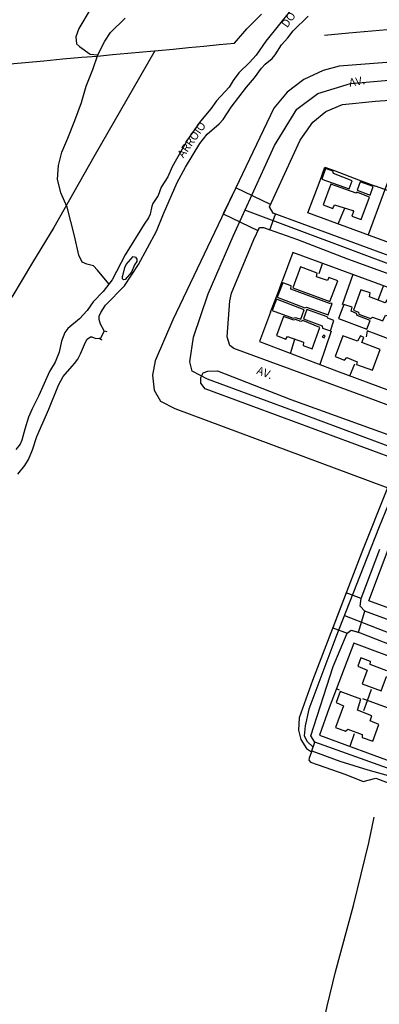
# Model space of a CAD drawing. Units: millimetres. Extents: x 183135 to 185548, y 1663197 to 1665972.
# Drawn here: x 185221 to 185332, y 1663350 to 1663655 of the extents above; entities that cross this region are included whole.
import ezdxf
from ezdxf.enums import TextEntityAlignment as Align

# ---------------------------------------------------------------- set-up
doc = ezdxf.new("R2010")
doc.units = ezdxf.units.MM
for name, color, linetype in [('V-ARROIO', 5, 'Continuous'), ('V-CANTEIRO', 140, 'Continuous'), ('V-CRUZAMENTO', 1, 'Continuous'), ('V-EDIFICACAO', 2, 'Continuous'), ('V-EIXO_DE_LOGRADOURO', 3, 'Continuous'), ('V-LOTE', 1, 'Continuous'), ('V-NOME_DOS_LOGRADOUROS', 7, 'Continuous'), ('V-PONTE_VIADUTO_PASSARELA', 2, 'Continuous'), ('V-QUADRA', 2, 'Continuous'), ('V-TESTADA', 5, 'Continuous'), ('V-VALETA', 6, 'Continuous')]:
    doc.layers.add(name, color=color, linetype=linetype)

msp = doc.modelspace()

# ---------------------------------------------------------------- linework, layer by layer
at = {"layer": 'V-ARROIO'}
for points in [[(185304.89, 1663657.68), (185297.28, 1663648.23), (185294.27, 1663643.9), (185292.24, 1663641.66), (185288.89, 1663638.41), (185287.16, 1663636.06), (185285.9, 1663634), (185281.93, 1663629.78), (185280.2, 1663627.3), (185276.99, 1663623.49), (185273.08, 1663617.86), (185268.28, 1663609.35), (185266.86, 1663606.28), (185264.85, 1663603.04), (185263.9, 1663600.52), (185262.23, 1663598.03), (185261.91, 1663597.22), (185261.42, 1663594.75), (185260.95, 1663593.59), (185259.53, 1663591.62), (185253.69, 1663582.08), (185249.61, 1663574.44), (185246.88, 1663570.79), (185243.82, 1663567.63), (185241.96, 1663564.91), (185239.49, 1663562.29), (185235.94, 1663559.33), (185235, 1663558.06), (185233.96, 1663555.46), (185233.19, 1663552), (185231.99, 1663548.96), (185230.29, 1663546.08), (185226.91, 1663538.61), (185224.84, 1663534.53), (185223.79, 1663531.89), (185222.56, 1663528.14), (185221.67, 1663524.76), (185221.14, 1663523.6), (185219.79, 1663521.94)], [(185247.22, 1663558.63), (185246.02, 1663560.72), (185245.63, 1663562.1), (185245.63, 1663563.12), (185246.11, 1663564.24), (185247.62, 1663566.5), (185253.52, 1663572.56), (185257.76, 1663579.18), (185263.37, 1663589.48), (185265.54, 1663594.82), (185269.79, 1663604.51), (185272.42, 1663609.27), (185276.84, 1663616.6), (185279.1, 1663619.43), (185282.76, 1663622.65), (185284.06, 1663624), (185286.56, 1663627.8), (185291.24, 1663633.96), (185293.75, 1663636.83), (185295.87, 1663639.87), (185297.07, 1663641.08), (185299.25, 1663642.85), (185300.19, 1663643.96), (185302.14, 1663647.09), (185304.05, 1663649.27), (185305.7, 1663651.47), (185310.33, 1663655.94)], [(185252.88, 1663574.74), (185252.85, 1663575.52), (185253, 1663575.59), (185253.58, 1663578.22), (185253.97, 1663579.15), (185256.17, 1663581.58), (185256.92, 1663581.41), (185257.28, 1663580.82), (185257.31, 1663580.07), (185256.55, 1663579.07), (185255.63, 1663576.71), (185253.63, 1663574.49), (185253.13, 1663574.42), (185252.88, 1663574.74)], [(185220.44, 1663514.24), (185222.61, 1663516.98), (185223.71, 1663518.8), (185224.96, 1663521.77), (185226.33, 1663525.97), (185230.08, 1663534.39), (185233.07, 1663541.77), (185234.43, 1663544.53), (185237.98, 1663548.53), (185238.99, 1663549.88), (185239.89, 1663551.52), (185241.38, 1663555.06), (185241.95, 1663556.06), (185242.9, 1663556.71), (185243.33, 1663556.72), (185244.61, 1663556.24), (185245.62, 1663556.37)], [(185245.61, 1663556.37), (185246.13, 1663556.36)]]:
    msp.add_lwpolyline(points, dxfattribs=at)
at = {"layer": 'V-CANTEIRO'}
msp.add_lwpolyline([(185547.93, 1663440.75), (185525.81, 1663449.18), (185503.36, 1663457.28), (185438.75, 1663481.14), (185352.16, 1663513.45), (185278.44, 1663540.68), (185277.14, 1663542.46), (185277.13, 1663544.16), (185277.85, 1663545.6), (185279.28, 1663546.09), (185282.31, 1663546.21), (185304.98, 1663537.4), (185357.36, 1663518.5), (185406.24, 1663499.76), (185455.71, 1663481.58), (185547.92, 1663447.28)], dxfattribs=at)
at = {"layer": 'V-CRUZAMENTO'}
for points in [[(185298.43, 1663597.02), (185298.73, 1663597.68), (185287.93, 1663602.84), (185284.08, 1663594.77), (185294.8, 1663589.65), (185295.24, 1663590.59), (185296.49, 1663590.54), (185298.53, 1663589.84), (185300.21, 1663594.74), (185299.54, 1663594.99)], [(185326.51, 1663473.43), (185326.76, 1663475.77), (185322.15, 1663477.55), (185317.97, 1663466.76), (185322.44, 1663465.03), (185323.69, 1663466.02), (185325.93, 1663465.34), (185327.93, 1663471.89)]]:
    msp.add_lwpolyline(points, close=True, dxfattribs=at)
at = {"layer": 'V-EDIFICACAO'}
for points in [[(185318.17, 1663607.24), (185317.96, 1663608.04), (185315.78, 1663608.85), (185314.58, 1663605.52), (185323.08, 1663602.57), (185323.98, 1663605), (185318.17, 1663607.24)], [(185325.44, 1663601.5), (185325.22, 1663601.17), (185317.39, 1663604), (185314.96, 1663597.54), (185318.02, 1663596.45), (185318.49, 1663597.56), (185324.19, 1663595.85), (185324.38, 1663595.48), (185323.93, 1663594.1), (185326.76, 1663593.06), (185329.36, 1663599.96), (185325.44, 1663601.5)], [(185326.48, 1663604.73), (185325.54, 1663602.16), (185329.59, 1663600.61), (185330.5, 1663603.23), (185326.48, 1663604.73)], [(185312.98, 1663575.34), (185313.15, 1663576.48), (185307.99, 1663578.39), (185305.57, 1663571.92), (185317.06, 1663567.69), (185319.54, 1663574.08), (185316.78, 1663575.12), (185316.3, 1663574.15), (185312.98, 1663575.34)], [(185305.04, 1663571.47), (185305.1, 1663572.53), (185302.5, 1663573.5), (185300.76, 1663568.98), (185309.35, 1663565.73), (185309.8, 1663565.9), (185316.52, 1663563.51), (185317.79, 1663567.07), (185317.4, 1663567.22), (185317.23, 1663566.97), (185305.04, 1663571.47)], [(185326.69, 1663571.34), (185324.4, 1663565), (185325.99, 1663564.37), (185326.06, 1663563.74), (185329.64, 1663562.43), (185330.31, 1663562.84), (185333.5, 1663561.66), (185334.34, 1663563.44), (185336.43, 1663562.84), (185338.02, 1663567.21), (185334.95, 1663568.41), (185334.17, 1663567.27), (185329.32, 1663569.11), (185329.56, 1663570.37), (185326.69, 1663571.34)], [(185300.55, 1663568.36), (185299.24, 1663564.88), (185305.75, 1663562.51), (185306.48, 1663562.71), (185308.13, 1663562.17), (185309.17, 1663565.13), (185300.55, 1663568.36)], [(185325.58, 1663563.33), (185325.37, 1663563.99), (185323.71, 1663564.68), (185323.95, 1663565.9), (185321.42, 1663566.8), (185319.76, 1663562.39), (185328.57, 1663559.16), (185329.56, 1663561.81), (185325.58, 1663563.33)], [(185308.09, 1663561.54), (185306.49, 1663562.16), (185305.93, 1663561.87), (185302.69, 1663563.01), (185300.52, 1663557.18), (185303.45, 1663556.05), (185303.95, 1663556.9), (185308.87, 1663555.11), (185308.77, 1663554.1), (185311.62, 1663553.08), (185314.02, 1663559.68), (185308.71, 1663561.78), (185308.09, 1663561.54)], [(185309.93, 1663565.21), (185308.91, 1663562.31), (185314.71, 1663560.17), (185314.83, 1663559.42), (185317.24, 1663558.56), (185318.31, 1663561.77), (185316.5, 1663562.51), (185316.25, 1663562.93), (185309.93, 1663565.21)], [(185315.22, 1663557.3), (185314.75, 1663556.75), (185315.37, 1663556.48), (185315.63, 1663557.05), (185315.22, 1663557.3)], [(185325.69, 1663555.42), (185321.12, 1663557.05), (185318.7, 1663550.68), (185321.64, 1663549.56), (185322.36, 1663550.35), (185325.54, 1663549.07), (185325.37, 1663548.21), (185330.28, 1663546.41), (185332.66, 1663552.81), (185327.02, 1663554.95), (185327.02, 1663554.95), (185327.61, 1663556.59), (185326.59, 1663557.02), (185325.69, 1663555.42)], [(185329.58, 1663455.34), (185329.64, 1663456.35), (185326.71, 1663457.41), (185325.79, 1663454.91), (185328.59, 1663453.65), (185327.07, 1663449.43), (185332.94, 1663447.27), (185334.63, 1663451.68), (185334.63, 1663451.68), (185337.11, 1663450.94), (185338.13, 1663453.25), (185335.42, 1663454.22), (185334.78, 1663453.47), (185329.58, 1663455.34)], [(185325.62, 1663441.3), (185326.68, 1663444.67), (185320.32, 1663446.99), (185319.08, 1663443.59), (185321.28, 1663442.62), (185321.28, 1663442.62), (185318.81, 1663435.88), (185321.95, 1663434.74), (185322.6, 1663435.42), (185327.14, 1663433.75), (185327.13, 1663432.82), (185330.4, 1663431.64), (185332.29, 1663436.8), (185329.57, 1663437.98), (185330.08, 1663439.52), (185325.62, 1663441.3)]]:
    msp.add_lwpolyline(points, close=True, dxfattribs=at)
at = {"layer": 'V-EIXO_DE_LOGRADOURO'}
for points in [[(185547.92, 1663444.07), (185507.76, 1663458.83), (185393.63, 1663501.2), (185308.34, 1663532.89), (185279.19, 1663543.7), (185274.39, 1663546.1), (185273.67, 1663548.98), (185274.87, 1663556.66), (185279.43, 1663570.1), (185287.11, 1663587.86), (185299.94, 1663615.95), (185306.9, 1663627.23), (185313.38, 1663632.03), (185323.46, 1663635.15), (185396.03, 1663641.4), (185474.84, 1663647.89)], [(185458.57, 1663579.07), (185423.47, 1663576.21), (185380.84, 1663571.9), (185364.2, 1663569.02), (185339.53, 1663577.65), (185290.78, 1663595.9)], [(185336.98, 1663509.31), (185332.33, 1663497.95), (185328.55, 1663488.29), (185318.98, 1663463.81), (185310.58, 1663441.61), (185309.44, 1663436.45), (185309.08, 1663433.33), (185310.04, 1663431.53), (185311.9, 1663429.83)], [(185321.61, 1663470.55), (185329.59, 1663467.41), (185336.17, 1663464.89), (185340.84, 1663463.7), (185343.6, 1663463.46), (185357.73, 1663458.3), (185376.65, 1663451.36), (185424.37, 1663433.63), (185438.32, 1663428.12), (185444.19, 1663425.12), (185455.68, 1663418.54), (185459.51, 1663416.02), (185497.05, 1663401.64), (185527, 1663390.23)], [(185311.5, 1663428.65), (185320.12, 1663425.53), (185328.87, 1663422.77), (185335.11, 1663421.09), (185354.78, 1663414.01), (185367.41, 1663409.12), (185383.88, 1663402.95), (185405.44, 1663395.04), (185414.3, 1663391.8), (185422.68, 1663387.85), (185431.54, 1663384.02), (185471.24, 1663369.17), (185506.62, 1663356.47), (185510.64, 1663354.67), (185512.43, 1663354.79), (185514.11, 1663355.87), (185516.86, 1663361.86), (185524.88, 1663384.62), (185535.36, 1663412.41), (185543.57, 1663434.93), (185546.67, 1663444.53)]]:
    msp.add_lwpolyline(points, dxfattribs=at)
at = {"layer": 'V-LOTE'}
for points in [[(185342.12, 1663671.51), (185345.45, 1663672.39), (185349.48, 1663667.74), (185346.77, 1663652.81), (185334.88, 1663651.77), (185322.99, 1663650.67), (185315.44, 1663649.95)], [(185216.82, 1663641.12), (185222.68, 1663641.67), (185228.54, 1663642.19), (185234.4, 1663642.71), (185240.26, 1663643.23), (185245.15, 1663643.59), (185249.79, 1663644.05), (185254.49, 1663644.47), (185259.19, 1663644.89), (185263.89, 1663645.31), (185268.59, 1663645.77), (185273.32, 1663646.23), (185278.05, 1663646.69), (185282.78, 1663647.15), (185287.51, 1663647.61), (185291.39, 1663651.99), (185295.9, 1663656.56)], [(185262.9, 1663645.22), (185256.18, 1663633.6), (185250.27, 1663623.33), (185243.98, 1663612.43), (185237.76, 1663601.53), (185231.54, 1663590.63), (185225, 1663579.79), (185218.59, 1663569.01)], [(185339.33, 1663616.34), (185333.56, 1663600.92), (185328.91, 1663588.29)], [(185318.75, 1663608.14), (185326, 1663605.3)], [(185366.5, 1663574.64), (185355.45, 1663578.5), (185310.29, 1663595.16), (185314.08, 1663605.11)], [(185346.64, 1663597.82), (185331.26, 1663603.39)], [(185319.69, 1663591.69), (185321.72, 1663596.59)], [(185432.31, 1663523.59), (185436.41, 1663534.9), (185305.62, 1663582.83), (185302.29, 1663573.93)], [(185313.79, 1663576.34), (185314.78, 1663579.47)], [(185324.22, 1663576.01), (185320.92, 1663566.67)], [(185332.06, 1663568.07), (185333.68, 1663572.55)], [(185298.73, 1663564.38), (185295.33, 1663555.27), (185319.13, 1663546.24), (185425.95, 1663506.61), (185429.46, 1663515.92)], [(185317.51, 1663558.48), (185313.97, 1663548.2)], [(185340.65, 1663554.1), (185331.41, 1663557.56), (185328.66, 1663558.66), (185328.33, 1663556.74)], [(185304.87, 1663551.65), (185306.28, 1663556.05)], [(185323.31, 1663544.69), (185324.85, 1663548.37)], [(185385.1, 1663454.62), (185329.16, 1663475.13), (185339.67, 1663502.99), (185392.89, 1663483.49), (185395.33, 1663482.46)], [(185380.63, 1663441.55), (185339.66, 1663456.28), (185324.47, 1663461.96), (185316.87, 1663441.98), (185313.89, 1663433.57), (185338.52, 1663424.43), (185370.11, 1663413.05)], [(185320.08, 1663447.45), (185319.11, 1663447.86)], [(185327.57, 1663441.11), (185328.71, 1663444.26), (185329.96, 1663447.79)], [(185375.27, 1663427.26), (185362.31, 1663431.94), (185350.33, 1663436.43), (185338.38, 1663440.77), (185327.27, 1663444.78)], [(185323.33, 1663430.07), (185324.73, 1663434.06)]]:
    msp.add_lwpolyline(points, dxfattribs=at)
at = {"layer": 'V-PONTE_VIADUTO_PASSARELA'}
msp.add_lwpolyline([(185246.57, 1663555.72), (185245.97, 1663556.02), (185247.23, 1663558.65), (185248.03, 1663558.44)], dxfattribs=at)
at = {"layer": 'V-QUADRA'}
for points in [[(185341.47, 1663642.17), (185319.94, 1663640.48), (185314.98, 1663639.14), (185309.07, 1663636.37), (185303.89, 1663632.45), (185299.73, 1663627.53), (185268.43, 1663562), (185263.02, 1663549.3), (185262.12, 1663544.92), (185262.71, 1663540.22), (185264.65, 1663536.82), (185269.08, 1663534.56), (185408.28, 1663482.79)], [(185334.98, 1663510.05), (185327.01, 1663490.11), (185311.66, 1663450.46), (185307.62, 1663438.86), (185307.39, 1663435.11), (185308.1, 1663432.15), (185309.87, 1663429.4), (185311.39, 1663428.34), (185312.43, 1663431.38), (185311.15, 1663433.27), (185318.15, 1663454.81), (185322.44, 1663465.03), (185323.69, 1663466.02), (185326.48, 1663465.17), (185338.32, 1663460.59)], [(185427.65, 1663435.12), (185327.93, 1663471.89), (185326.51, 1663473.43), (185326.76, 1663475.77), (185332.55, 1663491.1)], [(185311.39, 1663428.34), (185310.66, 1663426.43), (185310.55, 1663425.75), (185311.06, 1663425.2), (185322.01, 1663421.4), (185327.39, 1663419.21), (185331.3, 1663420.21), (185355.25, 1663411.12), (185401.01, 1663394.33), (185416.76, 1663388.21), (185430.14, 1663381.85), (185444.15, 1663376.49), (185513.61, 1663350.93), (185514.8, 1663351.36), (185515.61, 1663351.95), (185519.48, 1663361.81), (185544.65, 1663430.62), (185546.08, 1663431.45), (185547.1, 1663431.63), (185547.94, 1663431.41)], [(185346.16, 1663419.32), (185312.43, 1663431.38)]]:
    msp.add_lwpolyline(points, dxfattribs=at)
for points in [[(185476.12, 1663641.46), (185477.58, 1663641.41), (185478.26, 1663640.38), (185478.02, 1663638.63), (185457.59, 1663582.57), (185455.24, 1663581.59), (185424.24, 1663578.83), (185384.87, 1663574.12), (185362.36, 1663571.95), (185299.54, 1663594.99), (185298.43, 1663597.02), (185307.91, 1663617.55), (185311.79, 1663623.12), (185315.82, 1663626.48), (185321, 1663628.65), (185331.18, 1663629.63), (185355.01, 1663631.31), (185398.9, 1663635.17), (185476.12, 1663641.46)], [(185286.06, 1663554.08), (185285.3, 1663556.74), (185286.12, 1663567.86), (185286.6, 1663570.3), (185293.49, 1663586.87), (185295.24, 1663590.59), (185296.49, 1663590.54), (185307.1, 1663586.9), (185322.59, 1663580.87), (185377.79, 1663560.87), (185439.57, 1663537.9), (185440.05, 1663536.49), (185440.04, 1663535.49), (185438.32, 1663531.32), (185427.62, 1663503.28), (185426.16, 1663502.21), (185421.25, 1663503.79), (185378.59, 1663519.68), (185353.4, 1663528.81), (185328.48, 1663538.12), (185287.39, 1663553.17), (185286.06, 1663554.08)]]:
    msp.add_lwpolyline(points, close=True, dxfattribs=at)
at = {"layer": 'V-TESTADA'}
for points in [[(185314.08, 1663605.11), (185315.55, 1663609.24), (185318.75, 1663608.14)], [(185318.75, 1663608.14), (185326, 1663605.3)], [(185366.5, 1663574.64), (185355.45, 1663578.5), (185310.29, 1663595.16), (185314.08, 1663605.11)], [(185325.97, 1663605.31), (185331.26, 1663603.39)], [(185432.31, 1663523.59), (185436.41, 1663534.9), (185305.62, 1663582.83), (185302.29, 1663573.93)], [(185298.73, 1663564.38), (185301.35, 1663571.31), (185302.32, 1663574.01)], [(185298.73, 1663564.38), (185295.33, 1663555.27), (185319.13, 1663546.24), (185425.95, 1663506.61), (185429.46, 1663515.92)], [(185385.1, 1663454.62), (185329.16, 1663475.13), (185339.67, 1663502.99), (185392.89, 1663483.49), (185395.33, 1663482.46)], [(185380.63, 1663441.55), (185339.66, 1663456.28), (185324.47, 1663461.96), (185316.87, 1663441.98), (185313.89, 1663433.57), (185338.52, 1663424.43), (185370.11, 1663413.05)]]:
    msp.add_lwpolyline(points, dxfattribs=at)
at = {"layer": 'V-VALETA'}
for points in [[(185243.16, 1663658.49), (185239.32, 1663652.15), (185238.38, 1663649.54), (185238.6, 1663647.4), (185239.54, 1663646.61), (185242.8, 1663644.22), (185245.19, 1663644), (185247.36, 1663648.24), (185249.18, 1663650.92), (185253.67, 1663655.34)], [(185248.66, 1663573.17), (185245.11, 1663577.33), (185243.88, 1663578.67), (185241.81, 1663579.26), (185240.36, 1663579.9), (185239.36, 1663581.98), (185237.94, 1663588.04), (185235.68, 1663596.85), (185233.79, 1663601.26), (185232.72, 1663605.58), (185233, 1663609.77), (185234.1, 1663613.84), (185235.89, 1663618.25), (185238.06, 1663623.73), (185240.14, 1663629.28), (185241.62, 1663634.32), (185243.66, 1663639.46), (185245.2, 1663644.02)], [(185311.16, 1663319.8), (185312.59, 1663331.82), (185313.07, 1663334.76), (185316.27, 1663349.67), (185318.85, 1663360.31), (185324.37, 1663380.85), (185329.12, 1663400.25), (185330.78, 1663408.12)]]:
    msp.add_lwpolyline(points, dxfattribs=at)

# ---------------------------------------------------------------- texts
at = {"layer": 'V-NOME_DOS_LOGRADOUROS'}
for s, rotation, p in [('DO', 55, (185304.51, 1663651.71)), ('AV.', 10, (185323.37, 1663633.34)), ('ARROIO', 55, (185272.34, 1663611.49)), ('AV.', 339, (185293.9, 1663544.66))]:
    msp.add_text(s, height=2.5, rotation=rotation, dxfattribs=at).set_placement(p, align=Align.BOTTOM_LEFT)

doc.saveas('drawing.dxf')
